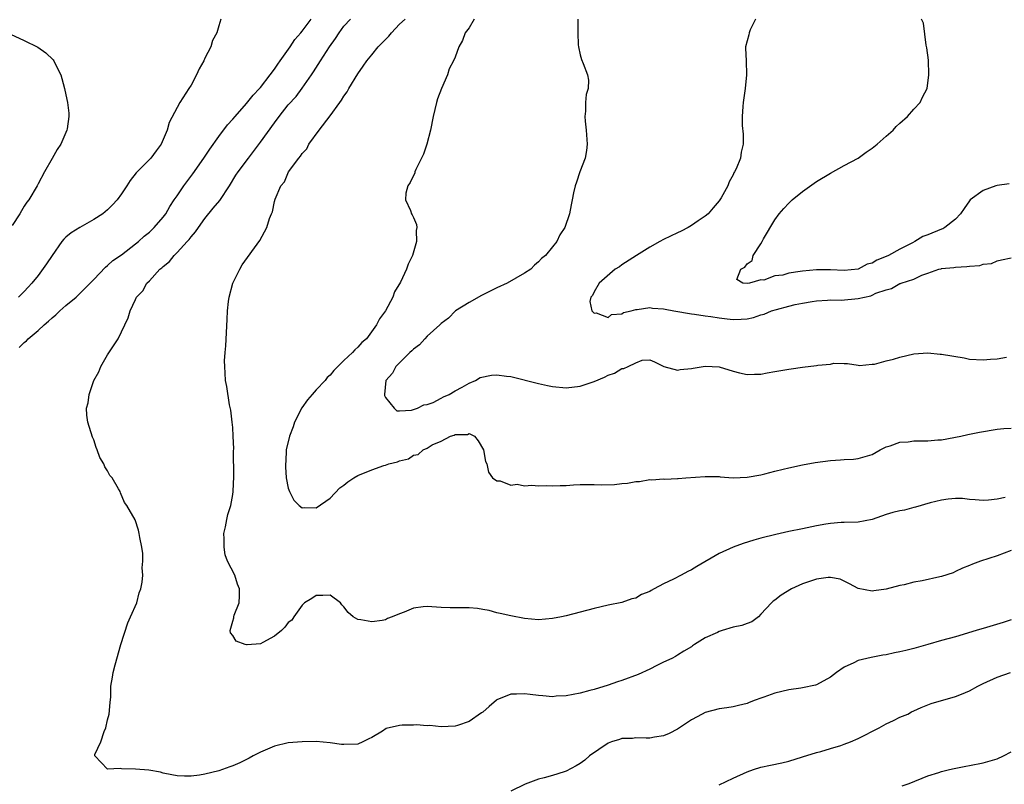
# Model space of a CAD drawing. Units: inches. Extents: x 2568000 to 2571000, y 1533000 to 1536000.
# Drawn here: x 2568162 to 2568304, y 1534975 to 1535085 of the extents above; entities that cross this region are included whole.
import ezdxf

# ---------------------------------------------------------------- set-up
doc = ezdxf.new("R2010")
doc.units = ezdxf.units.IN
doc.header["$MEASUREMENT"] = 0
doc.layers.add('LD25681533_2ft', color=93, linetype='Continuous')

msp = doc.modelspace()

# ---------------------------------------------------------------- linework, layer by layer
at = {"layer": 'LD25681533_2ft'}
for points, elevation in [([(2568191.28, 1535085), (2568191, 1535084.05), (2568190.72, 1535083), (2568190.1, 1535081.9), (2568189.85, 1535081), (2568189, 1535079.36), (2568188.83, 1535079), (2568188.18, 1535077.82), (2568187.8, 1535077), (2568187, 1535075.51), (2568186.7, 1535075), (2568185.4, 1535073), (2568185, 1535072.3), (2568183.87, 1535070.13), (2568183.55, 1535069), (2568182.68, 1535067), (2568181.97, 1535066.03), (2568181.2, 1535065), (2568179.11, 1535062.89), (2568178.23, 1535061.77), (2568177.75, 1535061), (2568177, 1535059.87), (2568176.35, 1535059), (2568175.71, 1535058.29), (2568175, 1535057.57), (2568174.29, 1535057), (2568173, 1535056.14), (2568171, 1535055.03), (2568169.76, 1535054.24), (2568169, 1535053.61), (2568168.68, 1535053.32), (2568168.43, 1535053), (2568167, 1535051), (2568166.21, 1535049.79), (2568165, 1535048.12), (2568164.11, 1535047), (2568163.57, 1535046.43), (2568163, 1535045.81), (2568162.17, 1535045)], 7648), ([(2568162.28, 1535037.72), (2568163, 1535038.46), (2568163.32, 1535038.68), (2568163.58, 1535039), (2568165, 1535040.2), (2568165.86, 1535041), (2568166.49, 1535041.51), (2568167, 1535041.99), (2568167.56, 1535042.44), (2568168.11, 1535043), (2568169, 1535043.79), (2568170.45, 1535045), (2568171, 1535045.52), (2568172.51, 1535047), (2568173, 1535047.54), (2568174.69, 1535049.31), (2568175, 1535049.53), (2568175.76, 1535050.24), (2568177, 1535051.1), (2568179, 1535052.65), (2568179.43, 1535053), (2568180.25, 1535053.75), (2568181, 1535054.35), (2568181.7, 1535055), (2568183, 1535056.5), (2568183.36, 1535057), (2568183.95, 1535058.05), (2568184.58, 1535059), (2568185, 1535059.58), (2568185.95, 1535061), (2568186.4, 1535061.6), (2568187.28, 1535062.72), (2568188.86, 1535065), (2568189.71, 1535066.29), (2568191, 1535068.12), (2568192.23, 1535069.77), (2568193, 1535070.61), (2568193.33, 1535071), (2568195, 1535072.83), (2568195.96, 1535074.04), (2568196.87, 1535075), (2568197, 1535075.15), (2568198.41, 1535077), (2568199, 1535077.81), (2568199.47, 1535078.53), (2568199.84, 1535079), (2568201.28, 1535081), (2568201.93, 1535082.07), (2568202.78, 1535083), (2568203, 1535083.26), (2568204.29, 1535085)], 7646), ([(2568305, 1535008.53), (2568303, 1535007.79), (2568300.58, 1535007), (2568299.42, 1535006.58), (2568299, 1535006.38), (2568298.02, 1535005.98), (2568297, 1535005.49), (2568296.66, 1535005.34), (2568295, 1535004.78), (2568294.73, 1535004.73), (2568292.18, 1535004.18), (2568291, 1535003.97), (2568289.59, 1535003.58), (2568289, 1535003.5), (2568287, 1535002.99), (2568285.25, 1535002.75), (2568285, 1535002.68), (2568283, 1535003.05), (2568281.75, 1535003.75), (2568280.39, 1535004.39), (2568279, 1535004.67), (2568278.66, 1535004.67), (2568277, 1535004.42), (2568275, 1535003.73), (2568273.4, 1535003), (2568271.89, 1535002.11), (2568271, 1535001.38), (2568270.77, 1535001.23), (2568270.53, 1535001), (2568269, 1534999.36), (2568268.63, 1534999), (2568267.71, 1534998.29), (2568267, 1534998.03), (2568266.27, 1534997.73), (2568265, 1534997.48), (2568263.43, 1534997), (2568263, 1534996.88), (2568262.74, 1534996.74), (2568261, 1534995.99), (2568259.46, 1534995), (2568259.17, 1534994.83), (2568259, 1534994.67), (2568257.93, 1534994.07), (2568257, 1534993.46), (2568256.73, 1534993.27), (2568256.19, 1534993), (2568255, 1534992.48), (2568254.01, 1534992.01), (2568253, 1534991.48), (2568251.32, 1534990.68), (2568249, 1534989.83), (2568248.36, 1534989.64), (2568247, 1534989.16), (2568245, 1534988.55), (2568244.37, 1534988.37), (2568243, 1534988.03), (2568241, 1534987.64), (2568239.56, 1534987.56), (2568239, 1534987.5), (2568237.64, 1534987.64), (2568237, 1534987.65), (2568235.82, 1534987.82), (2568235, 1534987.89), (2568233.84, 1534987.84), (2568233, 1534987.84), (2568231, 1534987.03), (2568230.95, 1534987), (2568229.9, 1534986.1), (2568229, 1534985.28), (2568228.81, 1534985.19), (2568227, 1534983.92), (2568225.36, 1534983.36), (2568225, 1534983.28), (2568223, 1534983.17), (2568221.35, 1534983.35), (2568221, 1534983.29), (2568219.45, 1534983.45), (2568219, 1534983.39), (2568217.37, 1534983.38), (2568217, 1534983.34), (2568215.1, 1534982.9), (2568214.53, 1534982.53), (2568213, 1534981.62), (2568212.56, 1534981.44), (2568211.71, 1534981), (2568211, 1534980.66), (2568209, 1534980.61), (2568208.64, 1534980.64), (2568207, 1534980.88), (2568205, 1534981.03), (2568203, 1534981.02), (2568201, 1534980.85), (2568199, 1534980.38), (2568197, 1534979.52), (2568195.96, 1534979), (2568195.35, 1534978.65), (2568195, 1534978.47), (2568194.01, 1534977.99), (2568193, 1534977.55), (2568192.58, 1534977.42), (2568191, 1534976.85), (2568189, 1534976.35), (2568188.23, 1534976.23), (2568187, 1534976.08), (2568186.05, 1534976.05), (2568185, 1534976.12), (2568184.25, 1534976.25), (2568183, 1534976.51), (2568182.63, 1534976.63), (2568180.93, 1534976.93), (2568179, 1534977.08), (2568177, 1534977.12), (2568176.82, 1534977.18), (2568175, 1534977.09), (2568173.18, 1534979), (2568173.16, 1534979.16), (2568174.03, 1534981), (2568174.48, 1534982.48), (2568174.72, 1534983), (2568175, 1534984.15), (2568175.23, 1534985), (2568175.35, 1534986.65), (2568175.46, 1534987.46), (2568175.46, 1534989), (2568175.68, 1534990.32), (2568175.81, 1534991), (2568176.08, 1534992.08), (2568176.9, 1534995), (2568177.89, 1534998.11), (2568178.31, 1534999), (2568179.19, 1535001), (2568179.55, 1535002.45), (2568179.76, 1535003), (2568179.98, 1535003.98), (2568180.05, 1535005), (2568179.96, 1535006.04), (2568180.08, 1535007), (2568180.08, 1535008.08), (2568179.91, 1535009), (2568179.61, 1535010.39), (2568179.56, 1535011), (2568179.46, 1535011.46), (2568178.94, 1535012.94), (2568177.78, 1535015), (2568177.45, 1535015.45), (2568176.84, 1535016.84), (2568176.79, 1535017), (2568176.57, 1535017.43), (2568175.65, 1535019), (2568175.34, 1535019.34), (2568175, 1535019.98), (2568174.59, 1535020.59), (2568174.44, 1535021), (2568173.9, 1535021.9), (2568173.5, 1535023), (2568173.36, 1535023.36), (2568173, 1535024.44), (2568172.84, 1535024.84), (2568172.16, 1535027), (2568172.02, 1535028.02), (2568171.98, 1535029), (2568172.22, 1535029.78), (2568172.35, 1535031), (2568173.02, 1535033), (2568173.74, 1535034.26), (2568174.02, 1535035), (2568175, 1535036.69), (2568176.5, 1535039), (2568177, 1535040.01), (2568177.97, 1535042.03), (2568178.22, 1535043), (2568179, 1535044.64), (2568179.15, 1535045), (2568180.08, 1535045.92), (2568180.63, 1535047), (2568181, 1535047.34), (2568182.53, 1535049), (2568182.79, 1535049.21), (2568183, 1535049.42), (2568183.88, 1535050.12), (2568184.59, 1535051), (2568185, 1535051.4), (2568186.46, 1535053), (2568186.72, 1535053.28), (2568187, 1535053.67), (2568187.63, 1535054.37), (2568188.06, 1535055), (2568189, 1535056.29), (2568190.2, 1535057.79), (2568191.12, 1535058.88), (2568192.53, 1535061), (2568193.47, 1535062.53), (2568193.78, 1535063), (2568195.27, 1535065), (2568197, 1535067.28), (2568199, 1535070.09), (2568199.68, 1535071), (2568201, 1535072.64), (2568202.12, 1535073.88), (2568203, 1535075.06), (2568204.33, 1535077), (2568204.62, 1535077.39), (2568205.62, 1535079), (2568206.91, 1535081), (2568207.79, 1535082.21), (2568208.31, 1535083), (2568209, 1535083.97), (2568209.93, 1535085)], 7644), ([(2568304.15, 1535016.15), (2568303, 1535015.94), (2568301.77, 1535015.77), (2568301, 1535015.71), (2568299.84, 1535015.84), (2568299, 1535015.88), (2568298.02, 1535016.02), (2568297, 1535016.04), (2568295.94, 1535015.94), (2568295, 1535015.78), (2568293.37, 1535015.37), (2568291.24, 1535014.76), (2568291, 1535014.73), (2568289.64, 1535014.36), (2568289, 1535014.26), (2568287.99, 1535014.01), (2568287, 1535013.7), (2568284.99, 1535012.99), (2568283, 1535012.6), (2568281, 1535012.57), (2568280.55, 1535012.55), (2568279, 1535012.43), (2568278.32, 1535012.32), (2568277, 1535012.08), (2568275, 1535011.67), (2568273, 1535011.26), (2568271.15, 1535010.85), (2568269, 1535010.3), (2568267.98, 1535010.02), (2568266.46, 1535009.54), (2568265, 1535009), (2568263, 1535008.08), (2568259.76, 1535006.24), (2568259, 1535005.77), (2568258.47, 1535005.53), (2568257.52, 1535005), (2568256.41, 1535004.41), (2568255, 1535003.73), (2568253.66, 1535003), (2568253.2, 1535002.8), (2568253, 1535002.64), (2568251.8, 1535002.2), (2568251, 1535001.69), (2568250.44, 1535001.56), (2568249, 1535001.06), (2568247, 1535000.65), (2568245, 1535000.21), (2568241, 1534999.15), (2568240.32, 1534999), (2568239, 1534998.75), (2568237, 1534998.58), (2568235, 1534998.73), (2568233, 1534999.11), (2568231.48, 1534999.48), (2568231, 1534999.57), (2568229.91, 1534999.91), (2568229, 1535000.05), (2568228.2, 1535000.2), (2568227, 1535000.3), (2568224.27, 1535000.27), (2568223, 1535000.32), (2568221, 1535000.5), (2568220.41, 1535000.41), (2568219, 1535000.26), (2568217.68, 1534999.68), (2568217, 1534999.44), (2568215.96, 1534999), (2568215.27, 1534998.73), (2568215, 1534998.58), (2568214.48, 1534998.48), (2568213, 1534998.27), (2568211.43, 1534998.57), (2568211, 1534998.61), (2568210.34, 1534999), (2568209.6, 1534999.6), (2568209, 1535000.41), (2568208.72, 1535000.72), (2568208.52, 1535001), (2568207, 1535002.13), (2568205.96, 1535002.04), (2568205, 1535002.08), (2568204.37, 1535001.63), (2568203.35, 1535001), (2568203, 1535000.66), (2568201.77, 1534999), (2568201.5, 1534998.5), (2568201, 1534998.19), (2568200.51, 1534997.49), (2568200, 1534997), (2568199, 1534996.23), (2568197.32, 1534995.32), (2568197, 1534995.12), (2568195.06, 1534994.94), (2568195, 1534994.94), (2568194.79, 1534995), (2568193.49, 1534995.49), (2568193, 1534996.3), (2568192.67, 1534996.67), (2568192.65, 1534997), (2568193, 1534998.35), (2568193.16, 1534998.84), (2568193.15, 1534999), (2568193.22, 1534999.22), (2568193.91, 1535001), (2568193.97, 1535002.03), (2568193.99, 1535003), (2568193.69, 1535003.69), (2568193.28, 1535005), (2568192.27, 1535007), (2568191.91, 1535007.91), (2568191.76, 1535009), (2568191.77, 1535010.23), (2568191.74, 1535011), (2568191.96, 1535011.96), (2568192.15, 1535013), (2568192.3, 1535013.7), (2568192.71, 1535015), (2568193, 1535016.57), (2568193.07, 1535017), (2568193.16, 1535019.16), (2568193.11, 1535022.89), (2568193.14, 1535023.14), (2568193.08, 1535025), (2568193, 1535026.22), (2568192.93, 1535027), (2568192.71, 1535028.71), (2568192.53, 1535029.47), (2568192.14, 1535032.14), (2568191.98, 1535033), (2568191.93, 1535034.07), (2568191.84, 1535035), (2568191.83, 1535035.83), (2568191.91, 1535037), (2568192.02, 1535037.98), (2568192.21, 1535041.79), (2568192.24, 1535043), (2568192.38, 1535044.38), (2568192.47, 1535045), (2568193, 1535047), (2568194, 1535049), (2568194.38, 1535049.62), (2568196.88, 1535053.12), (2568197.91, 1535055), (2568198.3, 1535056.3), (2568198.57, 1535057), (2568198.73, 1535057.27), (2568199, 1535058.75), (2568199.09, 1535059.09), (2568199.93, 1535061), (2568200.43, 1535061.57), (2568201.01, 1535063), (2568202.52, 1535065), (2568202.75, 1535065.25), (2568203, 1535065.66), (2568203.66, 1535066.34), (2568203.97, 1535067), (2568205.42, 1535069), (2568207, 1535071.06), (2568208.43, 1535073), (2568208.66, 1535073.34), (2568209, 1535073.9), (2568209.48, 1535074.52), (2568209.72, 1535075), (2568211, 1535077.12), (2568211.78, 1535078.22), (2568212.3, 1535079), (2568213, 1535079.86), (2568213.95, 1535081), (2568215.45, 1535082.55), (2568215.84, 1535083), (2568217, 1535084.25), (2568217.8, 1535085)], 7642), ([(2568227.73, 1535085), (2568227, 1535083.73), (2568226.45, 1535083), (2568226.08, 1535081.92), (2568225.52, 1535081), (2568225, 1535079.54), (2568224.78, 1535079), (2568224.16, 1535077.84), (2568223.91, 1535077), (2568223.05, 1535075), (2568222.47, 1535073.53), (2568222.31, 1535073), (2568221.83, 1535071), (2568221.46, 1535069), (2568220.94, 1535067), (2568220.44, 1535065.56), (2568220.18, 1535065), (2568219.34, 1535063.34), (2568219.21, 1535063), (2568219.18, 1535062.82), (2568219, 1535062.5), (2568218.53, 1535061.47), (2568218.18, 1535061), (2568217.93, 1535059.93), (2568217.87, 1535059), (2568218.56, 1535057.44), (2568218.72, 1535057), (2568218.82, 1535056.83), (2568219, 1535056.44), (2568219.42, 1535055.42), (2568219.48, 1535055), (2568219.41, 1535054.59), (2568219.42, 1535053), (2568218.86, 1535051), (2568218.26, 1535049.74), (2568218.01, 1535049), (2568217.12, 1535047.12), (2568216.27, 1535045.73), (2568216.02, 1535045), (2568214.96, 1535043), (2568214.11, 1535041.89), (2568213.71, 1535041), (2568212.23, 1535039), (2568211.56, 1535038.44), (2568211, 1535037.77), (2568210.57, 1535037.43), (2568210.22, 1535037), (2568209, 1535035.88), (2568207.56, 1535034.44), (2568207, 1535033.78), (2568206.59, 1535033.41), (2568206.29, 1535033), (2568205, 1535031.64), (2568204.43, 1535031), (2568203.77, 1535030.23), (2568202.93, 1535029.07), (2568201.89, 1535027), (2568201.68, 1535026.31), (2568201.15, 1535025), (2568200.71, 1535023), (2568200.64, 1535021.36), (2568200.59, 1535021), (2568200.58, 1535020.58), (2568200.71, 1535019), (2568201, 1535017.51), (2568201.17, 1535017), (2568201.78, 1535015.79), (2568202.58, 1535015), (2568203, 1535014.65), (2568203.29, 1535014.71), (2568205, 1535014.65), (2568207, 1535016.08), (2568208.43, 1535017.57), (2568209, 1535017.94), (2568209.58, 1535018.42), (2568210.41, 1535019), (2568211, 1535019.33), (2568213, 1535020.13), (2568214.76, 1535020.76), (2568215, 1535020.82), (2568215.48, 1535021), (2568216.69, 1535021.31), (2568217, 1535021.46), (2568218.28, 1535021.72), (2568219, 1535022.25), (2568219.67, 1535022.33), (2568220.38, 1535023), (2568221, 1535023.28), (2568221.72, 1535023.72), (2568223, 1535024.27), (2568224.32, 1535025), (2568224.86, 1535025.14), (2568225, 1535025.24), (2568226.78, 1535025.22), (2568227, 1535025.35), (2568227.77, 1535025), (2568228.31, 1535024.31), (2568229.07, 1535023), (2568229.36, 1535021.36), (2568229.56, 1535021), (2568229.78, 1535019.79), (2568230.4, 1535019), (2568231, 1535018.55), (2568231.46, 1535018.54), (2568233, 1535017.92), (2568233.92, 1535018.08), (2568235, 1535017.86), (2568236.05, 1535017.95), (2568237, 1535017.85), (2568238.13, 1535017.87), (2568239, 1535017.82), (2568240.1, 1535017.9), (2568241, 1535017.9), (2568242.02, 1535017.98), (2568243, 1535018.02), (2568243.99, 1535018.01), (2568245, 1535018.03), (2568246.01, 1535017.99), (2568247.95, 1535018.05), (2568249, 1535018.17), (2568249.78, 1535018.22), (2568251, 1535018.48), (2568251.53, 1535018.47), (2568253, 1535018.73), (2568253.28, 1535018.72), (2568255, 1535018.83), (2568255.18, 1535018.82), (2568257, 1535018.91), (2568257.09, 1535018.91), (2568258.19, 1535019), (2568261, 1535019.18), (2568263, 1535019.16), (2568263.14, 1535019.14), (2568265.01, 1535019.01), (2568267, 1535019.07), (2568269, 1535019.44), (2568269.57, 1535019.57), (2568271, 1535019.93), (2568272.22, 1535020.22), (2568273, 1535020.43), (2568275, 1535020.88), (2568276.79, 1535021.21), (2568279, 1535021.5), (2568280.44, 1535021.56), (2568281, 1535021.65), (2568282.32, 1535021.68), (2568283, 1535021.76), (2568285, 1535022.37), (2568286.14, 1535023), (2568287, 1535023.46), (2568287.58, 1535023.58), (2568289, 1535024.14), (2568290.18, 1535024.18), (2568291, 1535024.29), (2568292.3, 1535024.3), (2568293, 1535024.29), (2568294.44, 1535024.44), (2568295, 1535024.47), (2568297.76, 1535025), (2568298.76, 1535025.24), (2568300.44, 1535025.56), (2568303, 1535025.97), (2568303.93, 1535026.07), (2568305, 1535026.12)], 7640), ([(2568242.67, 1535085), (2568242.64, 1535083), (2568242.71, 1535081.29), (2568242.74, 1535081), (2568243, 1535079.84), (2568243.19, 1535079.19), (2568243.4, 1535078.6), (2568244.06, 1535077), (2568244.19, 1535076.19), (2568244.12, 1535075), (2568243.85, 1535074.15), (2568243.77, 1535073), (2568243.76, 1535071.76), (2568243.66, 1535071), (2568243.7, 1535070.3), (2568243.87, 1535069), (2568244, 1535067), (2568243.91, 1535066.09), (2568243.69, 1535065), (2568242.96, 1535063), (2568242.46, 1535061.54), (2568242.25, 1535061), (2568242.02, 1535060.02), (2568241.82, 1535059), (2568241.72, 1535058.28), (2568241.46, 1535057), (2568240.78, 1535055), (2568240.06, 1535053.94), (2568239.62, 1535053), (2568239, 1535052.25), (2568238.02, 1535051), (2568237.43, 1535050.57), (2568237, 1535050.06), (2568236.4, 1535049.6), (2568235.9, 1535049), (2568235, 1535048.42), (2568232.49, 1535047), (2568231, 1535046.33), (2568228.78, 1535045.22), (2568227, 1535044.21), (2568225.05, 1535043), (2568224.03, 1535041.97), (2568223, 1535041.22), (2568222.78, 1535041), (2568221, 1535039.36), (2568220.63, 1535039), (2568219.88, 1535038.12), (2568219, 1535037.51), (2568218.75, 1535037.25), (2568218.46, 1535037), (2568217, 1535035.55), (2568216.46, 1535035), (2568215.97, 1535034.03), (2568215.05, 1535033), (2568214.85, 1535031), (2568214.85, 1535030.85), (2568215, 1535030.56), (2568216.21, 1535029), (2568216.62, 1535028.62), (2568217, 1535028.65), (2568218.71, 1535028.71), (2568219.58, 1535029), (2568220.52, 1535029.48), (2568221, 1535029.53), (2568221.85, 1535029.85), (2568223, 1535030.43), (2568223.35, 1535030.65), (2568224.13, 1535031), (2568225, 1535031.51), (2568226.02, 1535032.02), (2568227, 1535032.59), (2568227.95, 1535033), (2568228.59, 1535033.41), (2568230.25, 1535033.75), (2568231, 1535033.79), (2568232.37, 1535033.63), (2568233, 1535033.55), (2568237, 1535032.54), (2568238.28, 1535032.28), (2568239, 1535032.14), (2568241, 1535031.96), (2568243, 1535032.19), (2568245, 1535032.85), (2568246.51, 1535033.49), (2568247, 1535033.76), (2568247.95, 1535034.06), (2568249, 1535034.71), (2568249.27, 1535034.73), (2568249.88, 1535035), (2568251, 1535035.54), (2568251.93, 1535035.93), (2568253, 1535035.95), (2568253.69, 1535035.69), (2568255.03, 1535035.03), (2568257, 1535034.48), (2568257.4, 1535034.6), (2568259, 1535034.7), (2568259.23, 1535034.77), (2568261, 1535035.05), (2568263, 1535034.94), (2568265, 1535034.32), (2568265.91, 1535034.09), (2568267, 1535033.85), (2568268.08, 1535033.92), (2568269, 1535033.93), (2568269.88, 1535034.12), (2568271, 1535034.27), (2568273, 1535034.62), (2568273.35, 1535034.65), (2568275, 1535034.9), (2568277, 1535035.15), (2568277.2, 1535035.2), (2568279, 1535035.36), (2568279.51, 1535035.51), (2568281, 1535035.43), (2568281.44, 1535035.44), (2568283, 1535035.22), (2568283.17, 1535035.17), (2568285, 1535035.36), (2568285.36, 1535035.36), (2568287, 1535035.81), (2568288.06, 1535036.06), (2568289, 1535036.35), (2568291, 1535036.82), (2568293, 1535036.96), (2568294.8, 1535036.8), (2568295, 1535036.8), (2568298.24, 1535036.24), (2568299, 1535036.08), (2568301, 1535035.95), (2568302.05, 1535036.05), (2568303, 1535036.12), (2568304.34, 1535036.34)], 7638), ([(2568268.2, 1535085), (2568267.47, 1535083.47), (2568267.29, 1535083), (2568267.25, 1535082.75), (2568266.8, 1535081), (2568266.79, 1535080.79), (2568266.87, 1535079), (2568266.93, 1535077), (2568266.72, 1535075), (2568266.43, 1535073), (2568266.4, 1535072.4), (2568266.28, 1535071), (2568266.31, 1535069.69), (2568266.43, 1535068.43), (2568266.44, 1535067), (2568266.14, 1535065.86), (2568266.05, 1535065), (2568265.45, 1535063.45), (2568265.22, 1535063), (2568265.12, 1535062.88), (2568265, 1535062.57), (2568264.43, 1535061.57), (2568264.23, 1535061), (2568263.26, 1535059.26), (2568263, 1535058.85), (2568262.15, 1535057.85), (2568261.42, 1535057), (2568261, 1535056.65), (2568259.98, 1535055.98), (2568259, 1535055.3), (2568258.55, 1535055), (2568257.52, 1535054.48), (2568257, 1535054.26), (2568255, 1535053.28), (2568254.47, 1535053), (2568253, 1535052.16), (2568251.09, 1535051), (2568249, 1535049.63), (2568248.64, 1535049.36), (2568248.02, 1535049), (2568245.73, 1535047), (2568245, 1535045.74), (2568244.76, 1535045.24), (2568244.51, 1535045), (2568244.37, 1535044.37), (2568244.68, 1535043), (2568245, 1535042.66), (2568245.29, 1535042.71), (2568247, 1535042.06), (2568247.52, 1535042.48), (2568249, 1535042.59), (2568249.23, 1535042.77), (2568250.34, 1535043), (2568251, 1535043.22), (2568251.2, 1535043.2), (2568253, 1535043.49), (2568253.42, 1535043.42), (2568255, 1535043.3), (2568255.24, 1535043.24), (2568256.49, 1535043), (2568259, 1535042.59), (2568259.45, 1535042.55), (2568261, 1535042.29), (2568261.79, 1535042.21), (2568263, 1535041.99), (2568264.12, 1535041.88), (2568265, 1535041.77), (2568266.18, 1535041.82), (2568267, 1535041.89), (2568267.92, 1535042.08), (2568269, 1535042.44), (2568269.45, 1535042.55), (2568270.52, 1535043), (2568271.23, 1535043.23), (2568273, 1535043.67), (2568273.91, 1535043.91), (2568275, 1535044.11), (2568276.38, 1535044.38), (2568277, 1535044.47), (2568278.56, 1535044.56), (2568279, 1535044.61), (2568280.57, 1535044.57), (2568283, 1535044.77), (2568283.89, 1535045), (2568284.8, 1535045.2), (2568285, 1535045.28), (2568285.54, 1535045.54), (2568287, 1535046.06), (2568287.78, 1535046.22), (2568289, 1535046.93), (2568289.06, 1535046.94), (2568289.2, 1535047), (2568291, 1535047.57), (2568292.17, 1535048.17), (2568293, 1535048.43), (2568294.59, 1535049), (2568294.92, 1535049.08), (2568295, 1535049.12), (2568296.74, 1535049.26), (2568297, 1535049.32), (2568298.62, 1535049.38), (2568299, 1535049.46), (2568300.48, 1535049.52), (2568301, 1535049.73), (2568302.17, 1535049.83), (2568303, 1535050.23), (2568303.62, 1535050.38), (2568305, 1535050.63)], 7636), ([(2568304.7, 1535061.3), (2568303, 1535061.05), (2568302.81, 1535061), (2568301, 1535060.33), (2568299.12, 1535059), (2568299, 1535058.86), (2568298.26, 1535057.74), (2568297.73, 1535057), (2568297, 1535056.23), (2568295.44, 1535055), (2568295.17, 1535054.83), (2568295, 1535054.79), (2568293, 1535053.95), (2568292.29, 1535053.71), (2568291.16, 1535053), (2568290.81, 1535052.81), (2568289, 1535051.91), (2568287.36, 1535051), (2568287, 1535050.83), (2568285.68, 1535050.32), (2568285, 1535049.88), (2568284.28, 1535049.72), (2568283, 1535049.01), (2568281, 1535048.84), (2568279, 1535048.94), (2568277, 1535048.93), (2568275, 1535048.74), (2568274.66, 1535048.66), (2568273, 1535048.45), (2568272.16, 1535048.16), (2568271, 1535048.04), (2568269.43, 1535047.43), (2568269, 1535047.46), (2568267.37, 1535047), (2568267.04, 1535046.96), (2568267, 1535046.95), (2568266.39, 1535047), (2568265.55, 1535047.55), (2568266.11, 1535049), (2568266.68, 1535049.32), (2568267, 1535049.78), (2568267.76, 1535050.24), (2568267.88, 1535051), (2568269, 1535052.68), (2568269.19, 1535053), (2568269.38, 1535053.38), (2568271, 1535056.13), (2568271.61, 1535057), (2568272.28, 1535057.72), (2568273, 1535058.53), (2568273.26, 1535058.74), (2568273.48, 1535059), (2568275, 1535060.2), (2568277, 1535061.65), (2568279, 1535062.85), (2568281, 1535063.91), (2568283, 1535065), (2568284.14, 1535065.86), (2568285, 1535066.44), (2568285.74, 1535067), (2568287, 1535068.15), (2568288.02, 1535069), (2568288.44, 1535069.56), (2568289, 1535070.02), (2568290.1, 1535071), (2568291, 1535072.04), (2568291.93, 1535073), (2568292.26, 1535073.74), (2568292.9, 1535075), (2568293.18, 1535077), (2568293.09, 1535079.09), (2568292.85, 1535080.85), (2568292.76, 1535081.24), (2568292.39, 1535084.39), (2568292.12, 1535085)], 7634), ([(2568161, 1535082.82), (2568163, 1535081.93), (2568164.95, 1535080.95), (2568166.13, 1535080.13), (2568167.14, 1535079.14), (2568167.24, 1535079), (2568167.44, 1535078.56), (2568168.25, 1535077), (2568168.43, 1535076.43), (2568168.79, 1535075), (2568169, 1535074.09), (2568169.22, 1535073), (2568169.44, 1535071.44), (2568169.42, 1535071), (2568169.19, 1535069.19), (2568169.14, 1535069), (2568168.25, 1535067), (2568167.75, 1535066.25), (2568167, 1535064.94), (2568165.93, 1535063), (2568165, 1535061.27), (2568164.87, 1535061), (2568163.66, 1535059), (2568163.35, 1535058.65), (2568163, 1535058.06), (2568162.59, 1535057.41), (2568162.37, 1535057), (2568161.28, 1535055.28)], 7650), ([(2568305, 1534998.54), (2568303.84, 1534998.16), (2568301.46, 1534997.46), (2568299.98, 1534997), (2568297, 1534996.13), (2568295, 1534995.58), (2568293.02, 1534995), (2568291, 1534994.44), (2568289.84, 1534994.16), (2568289, 1534993.93), (2568288.21, 1534993.79), (2568287, 1534993.52), (2568286.54, 1534993.46), (2568284.84, 1534993.16), (2568283, 1534992.7), (2568282.38, 1534992.38), (2568281, 1534991.75), (2568279.87, 1534991), (2568279, 1534990.3), (2568277, 1534989.19), (2568276.86, 1534989.14), (2568275, 1534988.76), (2568274.74, 1534988.74), (2568273, 1534988.48), (2568271, 1534988.02), (2568269.43, 1534987.43), (2568269, 1534987.29), (2568268.18, 1534987), (2568267.33, 1534986.67), (2568267, 1534986.52), (2568265.75, 1534986.25), (2568265, 1534986.03), (2568264.08, 1534985.92), (2568263, 1534985.73), (2568261, 1534985.22), (2568260.53, 1534985), (2568259, 1534984.18), (2568257, 1534982.83), (2568255.8, 1534982.2), (2568255, 1534981.87), (2568253.67, 1534981.67), (2568253, 1534981.54), (2568252.48, 1534981.52), (2568251, 1534981.58), (2568250.5, 1534981.5), (2568249, 1534981.46), (2568248.67, 1534981.33), (2568247.51, 1534981), (2568247, 1534980.79), (2568244.34, 1534979), (2568243.65, 1534978.35), (2568243, 1534977.91), (2568242.43, 1534977.57), (2568241, 1534976.8), (2568240.69, 1534976.69), (2568239, 1534976.17), (2568237.82, 1534975.82), (2568237, 1534975.61), (2568235.1, 1534974.9), (2568233, 1534973.92)], 7646), ([(2568263, 1534974.8), (2568265, 1534975.77), (2568267, 1534976.71), (2568267.92, 1534977), (2568269, 1534977.36), (2568270.36, 1534977.64), (2568272.01, 1534977.99), (2568273, 1534978.23), (2568275, 1534978.84), (2568277, 1534979.49), (2568277.63, 1534979.63), (2568279, 1534980.05), (2568280.49, 1534980.49), (2568281, 1534980.66), (2568281.91, 1534981), (2568283, 1534981.47), (2568286, 1534983), (2568287, 1534983.57), (2568288.06, 1534984.06), (2568289, 1534984.53), (2568290.15, 1534985), (2568290.69, 1534985.31), (2568291, 1534985.46), (2568292.06, 1534985.94), (2568293, 1534986.34), (2568293.5, 1534986.5), (2568297, 1534987.52), (2568297.87, 1534987.87), (2568299, 1534988.35), (2568300.19, 1534989), (2568301, 1534989.4), (2568303, 1534990.3), (2568304.91, 1534991)], 7648), ([(2568289.34, 1534974.66), (2568290.33, 1534975), (2568293, 1534976.09), (2568294.58, 1534976.58), (2568295, 1534976.73), (2568296.13, 1534977), (2568296.82, 1534977.18), (2568298.48, 1534977.52), (2568299, 1534977.59), (2568301, 1534977.99), (2568303, 1534978.57), (2568303.91, 1534979), (2568305, 1534979.55)], 7650)]:
    msp.add_lwpolyline(points, dxfattribs=dict(at, elevation=elevation))

doc.saveas('drawing.dxf')
